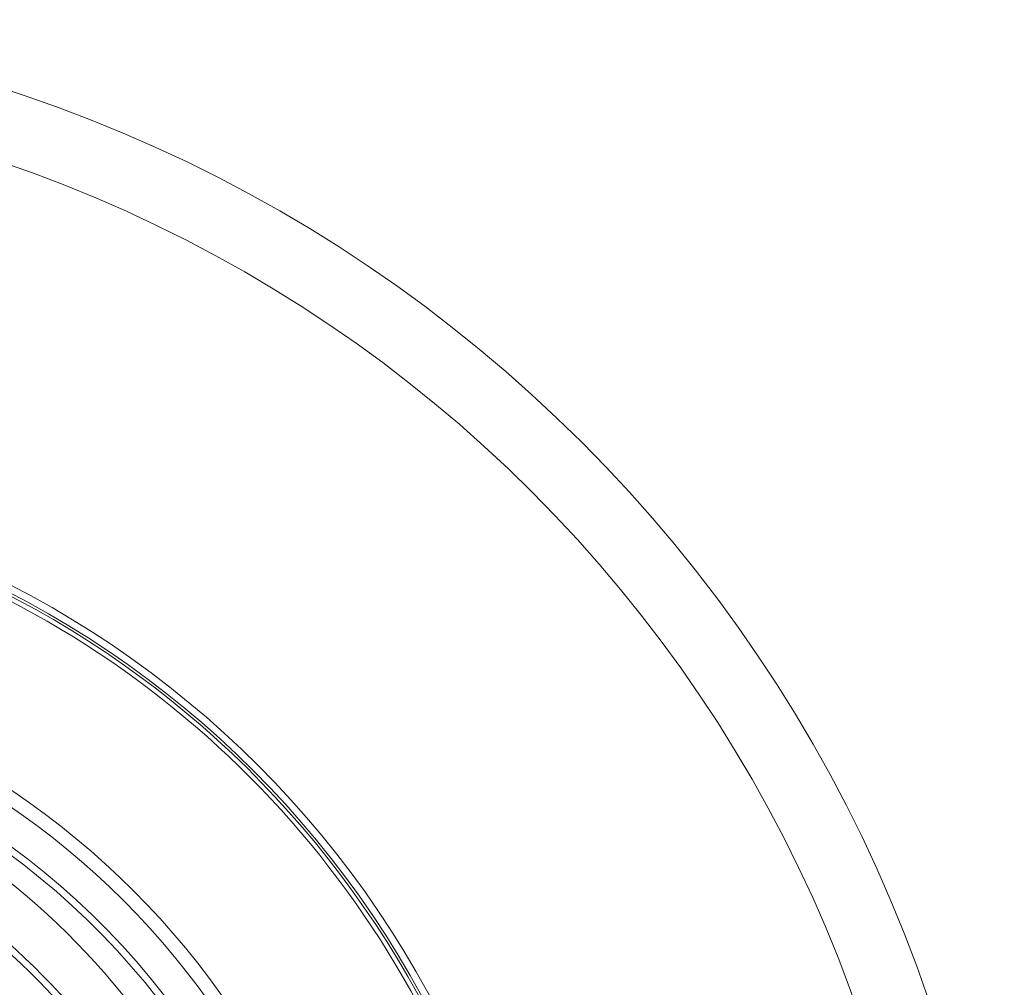
# Model space of a CAD drawing. Units: millimetres. Extents: x 351 to 1243, y -125 to 609.
# Drawn here: x 1022 to 1092, y 371 to 440 of the extents above; entities that cross this region are included whole.
import ezdxf

# ---------------------------------------------------------------- set-up
doc = ezdxf.new("R2010")
doc.units = ezdxf.units.MM
doc.layers.add('1', color=7, linetype='Continuous')

msp = doc.modelspace()

# ---------------------------------------------------------------- linework, layer by layer
at = {"layer": '1', "color": 155, "linetype": 'Continuous', "lineweight": 18}
for radius in [102.5, 97.5, 70, 69.5, 57.445, 56.446]:
    msp.add_circle((989.196, 337.626), radius, dxfattribs=at)
for radius, start, end in [(69, 3.32336, 116.67664), (69.317, 2.99484, 80.59321), (54.162, 26.42997, 78.21211), (53.663, 26.42997, 78.11437)]:
    msp.add_arc((989.196, 337.626), radius, start, end, dxfattribs=at)
for centre, major_axis, start_param, end_param in [((989.015, 337.626), (0, 52.5), 3.520912, 5.903866), ((989.379, 337.626), (0, -48.866), 0.39768, 2.743913), ((989.402, 337.626), (0, 48.366), 3.539273, 5.885505)]:
    msp.add_ellipse(centre, major_axis=major_axis, ratio=0.984808, start_param=start_param, end_param=end_param, dxfattribs=at)
msp.add_open_spline([(996.413, 383.471), (997.155, 383.35), (997.892, 383.21), (998.993, 382.971), (999.359, 382.887), (999.906, 382.754), (1000.088, 382.708), (1000.452, 382.614), (1000.634, 382.566), (1001.54, 382.321), (1002.257, 382.107), (1003.675, 381.643), (1004.377, 381.394), (1006.457, 380.596), (1007.813, 379.995), (1009.801, 378.992), (1010.456, 378.641), (1011.75, 377.904), (1012.39, 377.518), (1013.337, 376.914), (1013.651, 376.708), (1014.119, 376.392), (1014.352, 376.233), (1014.584, 376.071), (1014.738, 375.963), (1014.815, 375.908), (1015.507, 375.416), (1016.109, 374.965), (1017.876, 373.572), (1019.005, 372.593), (1020.625, 371.048), (1021.153, 370.52), (1022.184, 369.439), (1022.687, 368.886), (1024.158, 367.187), (1025.09, 366.004), (1025.97, 364.767)], degree=3, knots=[0, 0, 0, 0, 0.0625, 0.0625, 0.09375, 0.09375, 0.109375, 0.109375, 0.125, 0.125, 0.1875, 0.1875, 0.25, 0.25, 0.375, 0.375, 0.4375, 0.4375, 0.5, 0.5, 0.53125, 0.53125, 0.546875, 0.554687, 0.554687, 0.5625, 0.5625, 0.625, 0.625, 0.75, 0.75, 0.8125, 0.8125, 0.875, 0.875, 1, 1, 1, 1], dxfattribs=at)

doc.saveas('drawing.dxf')
